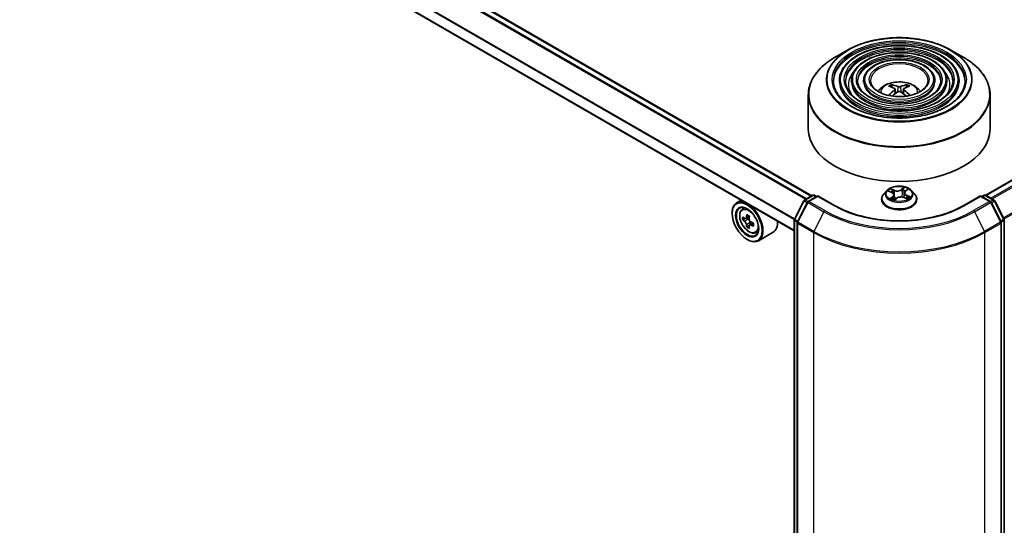
# Model space of a CAD drawing. Units: millimetres. Extents: x 36 to 9871, y 20 to 1706.
# Drawn here: x 348 to 406, y 394 to 424 of the extents above; entities that cross this region are included whole.
import ezdxf

# ---------------------------------------------------------------- set-up
doc = ezdxf.new("R2010")
doc.units = ezdxf.units.MM
doc.header["$LTSCALE"] = 2.5
doc.layers.add('Visible (ISO)', color=7, linetype='Continuous', lineweight=35)
doc.layers.add('Visible Narrow (ISO)', color=7, linetype='Continuous', lineweight=25)

msp = doc.modelspace()

# ---------------------------------------------------------------- linework, layer by layer
at = {"layer": 'Visible (ISO)'}
for p, q in [((394.2213, 413.3617), (298.3357, 468.7213)), ((404.4743, 413.3908), (500.4106, 468.7796)), ((393.1798, 411.2952), (297.3699, 466.6111)), ((396.3279, 421.9484), (395.5998, 421.5281)), ((402.4184, 421.9484), (403.1464, 421.5281)), ((395.8463, 420.149), (395.8463, 420.0615)), ((396.5607, 420.149), (396.5607, 420.0615)), ((397.275, 420.149), (397.275, 420.0615)), ((401.4713, 420.149), (401.4713, 420.0615)), ((402.1856, 420.149), (402.1856, 420.0615)), ((402.8999, 420.149), (402.8999, 420.0615)), ((398.9586, 419.75), (398.926, 419.8613)), ((399.1276, 419.6469), (399.1554, 419.3877)), ((399.6186, 419.6469), (399.5908, 419.3877)), ((399.8202, 419.8613), (399.7876, 419.75)), ((394.016, 419.3084), (394.016, 417.2913)), ((404.7303, 419.3084), (404.7303, 417.2913)), ((393.7842, 413.1093), (394.2688, 413.3891)), ((394.5749, 413.3617), (394.0012, 413.0305)), ((394.3759, 413.3891), (394.4991, 413.3179)), ((394.5749, 413.3254), (394.5749, 413.3617)), ((395.5629, 412.7913), (394.5749, 413.3617)), ((398.6407, 413.6635), (398.4635, 413.4659)), ((398.752, 413.6272), (398.9333, 413.5515)), ((399.0698, 413.4051), (399.1009, 413.115)), ((399.1017, 413.1133), (399.2263, 413.2127)), ((399.6765, 413.5338), (399.6474, 413.2633)), ((399.6612, 413.2583), (399.8477, 413.1859)), ((399.7339, 413.6328), (399.8515, 413.7338)), ((400.1055, 413.6635), (400.2827, 413.4659)), ((404.1713, 413.3617), (403.1834, 412.7913)), ((404.1713, 413.3617), (404.1713, 413.3254)), ((404.745, 413.0305), (404.1713, 413.3617)), ((404.2471, 413.3179), (404.3703, 413.3891)), ((404.4775, 413.3891), (404.9621, 413.1093)), ((390.0632, 413.0946), (389.7904, 412.9371)), ((390.1071, 412.558), (390.2262, 412.6627)), ((393.1915, 411.9839), (393.7423, 413.0651)), ((393.9593, 412.9863), (393.3683, 411.826)), ((398.3374, 413.1505), (398.3374, 413.1623)), ((400.4088, 413.1505), (400.4088, 413.1623)), ((405.378, 411.826), (404.7869, 412.9863)), ((405.004, 413.0651), (405.5548, 411.9839)), ((389.5241, 412.3194), (389.5241, 412.3486)), ((390.5398, 412.1486), (390.3264, 412.0253)), ((390.3662, 412.0484), (390.4743, 411.9859)), ((390.2961, 412.0179), (390.1466, 411.9317)), ((390.533, 411.608), (390.3833, 411.5216)), ((390.7678, 411.7534), (390.5544, 411.6302)), ((390.5942, 411.7782), (390.5942, 411.6532)), ((393.1798, 362.1974), (393.1798, 411.9353)), ((393.3566, 411.7774), (393.3566, 361.9761)), ((405.3897, 361.9761), (405.3897, 411.7774)), ((405.5664, 411.9353), (405.5664, 362.1974)), ((390.9062, 411.174), (391.0564, 411.2248)), ((391.9348, 411.2059), (391.0761, 410.7102)), ((390.408, 410.7885), (390.4333, 410.7739))]:
    msp.add_line(p, q, dxfattribs=at)
for centre, start, end in [((394.3224, 413.2963), 60, 120), ((404.4239, 413.2963), 60, 120), ((393.8377, 413.0165), 120, 153.004492), ((394.0548, 412.9377), 120, 153.004492), ((404.6914, 412.9377), 26.995508, 60), ((404.9085, 413.0165), 26.995508, 60), ((393.287, 411.9353), 153.004492, 180), ((393.4637, 411.7774), 153.004492, 180), ((405.2825, 411.7774), 0, 26.995508), ((405.4593, 411.9353), 0, 26.995508)]:
    msp.add_arc(centre, 0.1071, start, end, dxfattribs=at)
for centre, major_axis, ratio, start_param, end_param in [((399.4102, 417.7807), (1.219, -1.975), 0.4946241, 2.4477608, 2.6867451), ((399.4102, 417.7421), (-0.9074, -2.1361), 0.5952629, 3.9628231, 4.1960485), ((399.3397, 417.74), (-1.0919, 2.048), 0.654173, 5.6260122, 5.8649965), ((399.4066, 417.74), (-1.0919, -2.048), 0.654173, 3.5597815, 3.7987657), ((399.3361, 417.7807), (1.219, 1.975), 0.4946241, 0.4548476, 0.6938319), ((399.3361, 417.7421), (-0.9074, 2.1361), 0.5952629, 5.2287295, 5.4619549), ((399.3397, 417.7828), (1.3882, 1.8599), 0.5535342, 0.9593188, 1.1599446), ((399.4066, 417.7828), (1.3882, -1.8599), 0.5535342, 1.981648, 2.1822739), ((399.3731, 417.2913), (5.3571, 0), 0.5773503, 3.1415927, 6.2831853), ((390.4333, 411.8237), (0.6429, -1.1135), 0.5773503, 5.4977871, 10.2101761), ((390.4333, 411.8237), (0.4643, -0.8042), 0.5773503, 2.375245, 7.049533), ((391.9542, 413.0664), (-1.2798, -2.2156), 0.5772059, 5.454279, 5.5415452), ((392.2699, 412.9751), (-2.5949, 0.0006), 0.5774946, 0.6126238, 0.6769251), ((392.1909, 412.9296), (-1.2979, -2.247), 0.5772059, 5.3250127, 5.389314), ((392.2699, 413.2485), (-2.5587, 0.0006), 0.5774946, 0.7418901, 0.8291563), ((392.3488, 412.8384), (1.2979, 2.247), 0.5772059, 2.18342, 2.2477214), ((392.2698, 412.7929), (2.5949, -0.0006), 0.5774946, 3.7542164, 3.8185178), ((392.1909, 412.9296), (-1.2979, -2.247), 0.5772059, 5.6065102, 5.6708115), ((392.2698, 412.5196), (2.5587, -0.0006), 0.5774946, 3.8834828, 3.9707489), ((390.4743, 411.8474), (0.0848, -0.1469), 0.5773503, 1.7944263, 2.3559445), ((392.3488, 412.8384), (1.2979, 2.247), 0.5772059, 2.4649175, 2.5292189), ((390.4743, 411.8474), (0.0848, -0.1469), 0.5773503, 0.7851482, 1.3458951), ((392.2698, 412.7929), (2.5949, -0.0006), 0.5774946, 4.0357139, 4.1000153), ((392.2699, 412.9751), (-2.5949, 0.0006), 0.5774946, 0.8941213, 0.9584226), ((392.5855, 412.7017), (1.2798, 2.2156), 0.5772059, 2.3126864, 2.3999525), ((391.2919, 412.3194), (0.6429, -1.1135), 0.5773503, 0, 0.8481438)]:
    msp.add_ellipse(centre, major_axis=major_axis, ratio=ratio, start_param=start_param, end_param=end_param, dxfattribs=at)
for major_axis in [(-0.625, 1.0825), (0.4821, -0.8351)]:
    msp.add_ellipse((390.408, 411.8091), major_axis=major_axis, ratio=0.5773503, dxfattribs=at)
for points, knots in [([(396.3279, 421.9484), (396.6486, 422.1336), (397.0188, 422.2887), (397.8226, 422.5252), (398.2562, 422.6065), (399.1454, 422.6878), (399.6008, 422.6878), (400.49, 422.6065), (400.9236, 422.5252), (401.7274, 422.2887), (402.0976, 422.1336), (402.4184, 421.9484)], [4.712389, 4.712389, 4.712389, 4.712389, 5.0265482, 5.0265482, 5.3407075, 5.3407075, 5.6548668, 5.6548668, 5.969026, 5.969026, 6.2831853, 6.2831853, 6.2831853, 6.2831853]), ([(402.8999, 420.149), (402.8999, 420.3663), (402.8413, 420.5832), (402.6133, 420.9974), (402.4414, 421.1943), (401.9996, 421.5489), (401.7276, 421.7058), (401.1132, 421.9614), (400.7708, 422.0599), (400.0508, 422.189), (399.6735, 422.2196), (398.9216, 422.2102), (398.5471, 422.1702), (397.838, 422.0235), (397.5035, 421.9167), (396.9079, 421.6459), (396.6469, 421.4819), (396.2266, 421.1118), (396.0668, 420.9057), (395.8874, 420.5133), (395.8463, 420.3312), (395.8463, 420.149)], [5.4977871, 5.4977871, 5.4977871, 5.4977871, 5.8054558, 5.8054558, 6.1213564, 6.1213564, 6.4441537, 6.4441537, 6.7674857, 6.7674857, 7.0902388, 7.0902388, 7.4127709, 7.4127709, 7.7355895, 7.7355895, 8.0589823, 8.0589823, 8.3813684, 8.3813684, 8.6393798, 8.6393798, 8.6393798, 8.6393798]), ([(394.016, 419.3084), (394.016, 419.4746), (394.0387, 419.6409), (394.1285, 419.9684), (394.1957, 420.1297), (394.3721, 420.4431), (394.4813, 420.5953), (394.7386, 420.8869), (394.8868, 421.0264), (395.2181, 421.2897), (395.4013, 421.4135), (395.5998, 421.5281)], [3.92699082, 3.92699082, 3.92699082, 3.92699082, 4.08407045, 4.08407045, 4.24115008, 4.24115008, 4.39822972, 4.39822972, 4.55530935, 4.55530935, 4.71238898, 4.71238898, 4.71238898, 4.71238898]), ([(402.1856, 420.149), (402.1856, 420.3223), (402.1392, 420.4953), (401.959, 420.826), (401.8228, 420.9832), (401.4721, 421.2672), (401.2555, 421.3931), (400.766, 421.5982), (400.493, 421.6774), (399.919, 421.7813), (399.6182, 421.8061), (399.0186, 421.7992), (398.7199, 421.7676), (398.154, 421.651), (397.8869, 421.5659), (397.4108, 421.3497), (397.2019, 421.2186), (396.8653, 420.922), (396.7371, 420.7566), (396.5936, 420.4413), (396.5607, 420.2953), (396.5607, 420.149)], [5.4977871, 5.4977871, 5.4977871, 5.4977871, 5.8025149, 5.8025149, 6.1172055, 6.1172055, 6.4406446, 6.4406446, 6.7648378, 6.7648378, 7.0883069, 7.0883069, 7.4114937, 7.4114937, 7.7350376, 7.7350376, 8.0592977, 8.0592977, 8.3822512, 8.3822512, 8.6393798, 8.6393798, 8.6393798, 8.6393798]), ([(401.4713, 420.149), (401.4713, 420.2784), (401.4372, 420.4074), (401.3048, 420.6546), (401.2042, 420.7722), (400.9446, 420.9856), (400.7834, 421.0804), (400.4188, 421.2351), (400.2152, 421.2949), (399.7872, 421.3735), (399.5629, 421.3925), (399.1156, 421.3883), (398.8927, 421.3651), (398.4699, 421.2785), (398.2702, 421.2152), (397.9136, 421.0536), (397.7569, 420.9552), (397.504, 420.7322), (397.4074, 420.6074), (397.2997, 420.3694), (397.275, 420.2593), (397.275, 420.149)], [5.4977871, 5.4977871, 5.4977871, 5.4977871, 5.7977352, 5.7977352, 6.1102603, 6.1102603, 6.4347048, 6.4347048, 6.7603582, 6.7603582, 7.0850462, 7.0850462, 7.4093443, 7.4093443, 7.7341157, 7.7341157, 8.0598387, 8.0598387, 8.3837084, 8.3837084, 8.6393798, 8.6393798, 8.6393798, 8.6393798]), ([(403.1464, 421.5281), (403.3449, 421.4135), (403.5281, 421.2897), (403.8595, 421.0264), (404.0076, 420.8869), (404.265, 420.5953), (404.3742, 420.4431), (404.5506, 420.1297), (404.6177, 419.9684), (404.7076, 419.6409), (404.7303, 419.4746), (404.7303, 419.3084)], [0, 0, 0, 0, 0.15707963, 0.15707963, 0.31415927, 0.31415927, 0.4712389, 0.4712389, 0.62831853, 0.62831853, 0.78539816, 0.78539816, 0.78539816, 0.78539816]), ([(403.2571, 420.149), (403.2571, 419.9097), (403.1879, 419.6701), (402.9176, 419.2179), (402.7201, 419.0052), (402.2183, 418.6281), (401.9162, 418.463), (401.2357, 418.195), (400.8575, 418.0921), (400.0628, 417.9594), (399.6464, 417.9297), (398.818, 417.9469), (398.4062, 417.9938), (397.6298, 418.1594), (397.2653, 418.2779), (396.6209, 418.5734), (396.3411, 418.7502), (395.8931, 419.1428), (395.7252, 419.3584), (395.533, 419.7673), (395.4892, 419.9582), (395.4892, 420.149)], [0.7853982, 0.7853982, 0.7853982, 0.7853982, 1.1177301, 1.1177301, 1.4403751, 1.4403751, 1.7575376, 1.7575376, 2.074601, 2.074601, 2.392189, 2.392189, 2.7099502, 2.7099502, 3.0274398, 3.0274398, 3.3443907, 3.3443907, 3.66203, 3.66203, 3.9269908, 3.9269908, 3.9269908, 3.9269908]), ([(402.5428, 420.149), (402.5428, 419.9537), (402.4859, 419.758), (402.2634, 419.3893), (402.1015, 419.2162), (401.6909, 418.9097), (401.4441, 418.7757), (400.8885, 418.5581), (400.5797, 418.4746), (399.931, 418.3671), (399.591, 418.3432), (398.9149, 418.3578), (398.5789, 418.3964), (397.9457, 418.5318), (397.6486, 418.6286), (397.1238, 418.8695), (396.8961, 419.0135), (396.5317, 419.3326), (396.3955, 419.5076), (396.2391, 419.8393), (396.2035, 419.9942), (396.2035, 420.149)], [0.7853982, 0.7853982, 0.7853982, 0.7853982, 1.1206715, 1.1206715, 1.4437525, 1.4437525, 1.7602458, 1.7602458, 2.0766599, 2.0766599, 2.3937156, 2.3937156, 2.7109799, 2.7109799, 3.02791, 3.02791, 3.3441781, 3.3441781, 3.661262, 3.661262, 3.9269908, 3.9269908, 3.9269908, 3.9269908]), ([(401.8284, 420.149), (401.8284, 419.9977), (401.7838, 419.8459), (401.609, 419.5607), (401.4829, 419.4273), (401.1633, 419.1914), (400.972, 419.0884), (400.5412, 418.9212), (400.3019, 418.8571), (399.7991, 418.7748), (399.5357, 418.7567), (399.0119, 418.7688), (398.7517, 418.799), (398.2617, 418.9044), (398.0319, 418.9794), (397.6267, 419.1657), (397.4511, 419.2769), (397.1705, 419.5225), (397.0658, 419.6568), (396.9453, 419.9113), (396.9178, 420.0302), (396.9178, 420.149)], [0.7853982, 0.7853982, 0.7853982, 0.7853982, 1.1254545, 1.1254545, 1.4490967, 1.4490967, 1.7645135, 1.7645135, 2.07991, 2.07991, 2.3961318, 2.3961318, 2.7126157, 2.7126157, 3.0286653, 3.0286653, 3.3438565, 3.3438565, 3.6600456, 3.6600456, 3.9269908, 3.9269908, 3.9269908, 3.9269908]), ([(401.0696, 420.149), (401.0696, 420.0444), (401.0379, 419.9392), (400.9137, 419.7427), (400.8254, 419.6514), (400.6029, 419.4906), (400.4703, 419.4206), (400.1722, 419.307), (400.0067, 419.2635), (399.6589, 419.208), (399.4767, 419.1961), (399.1148, 419.2054), (398.9351, 419.2267), (398.5972, 419.3001), (398.4391, 419.3521), (398.1608, 419.4805), (398.0406, 419.5567), (397.849, 419.7242), (397.7778, 419.8154), (397.6954, 419.9878), (397.6767, 420.0685), (397.6767, 420.149)], [0.7853982, 0.7853982, 0.7853982, 0.7853982, 1.1354424, 1.1354424, 1.4597149, 1.4597149, 1.7729422, 1.7729422, 2.0863545, 2.0863545, 2.4009505, 2.4009505, 2.7159054, 2.7159054, 3.0302234, 3.0302234, 3.3432891, 3.3432891, 3.6576467, 3.6576467, 3.9269908, 3.9269908, 3.9269908, 3.9269908]), ([(398.1278, 419.5075), (398.1597, 419.5552), (398.195, 419.5987), (398.3179, 419.7288), (398.414, 419.7993), (398.642, 419.928), (398.7775, 419.9783), (399.0643, 420.048), (399.2161, 420.0655), (399.5184, 420.0663), (399.6686, 420.0499), (399.9614, 419.9813), (400.104, 419.929), (400.364, 419.7806), (400.4838, 419.6864), (400.5947, 419.5418), (400.6068, 419.525), (400.6185, 419.5075)], [1.1544318, 1.1544318, 1.1544318, 1.1544318, 1.2848512, 1.2848512, 1.5822086, 1.5822086, 1.9574686, 1.9574686, 2.3518935, 2.3518935, 2.7417298, 2.7417298, 3.1359976, 3.1359976, 3.5103035, 3.5103035, 3.5579572, 3.5579572, 3.5579572, 3.5579572]), ([(398.886, 419.9016), (398.8897, 419.9012), (398.894, 419.8998), (398.9018, 419.8957), (398.9066, 419.8921), (398.914, 419.8845), (398.9179, 419.8792), (398.9227, 419.8705), (398.9247, 419.8657), (398.926, 419.8613)], [0.014560073, 0.014560073, 0.014560073, 0.014560073, 0.018722682, 0.018722682, 0.023429831, 0.023429831, 0.028069056, 0.028069056, 0.031810233, 0.031810233, 0.031810233, 0.031810233]), ([(399.0977, 419.6847), (399.1075, 419.6795), (399.1158, 419.6727), (399.1263, 419.6568), (399.1284, 419.6478), (399.1269, 419.6305), (399.1232, 419.6209), (399.1116, 419.6051), (399.1051, 419.5987), (399.0977, 419.5929)], [0, 0, 0, 0, 0.012499779, 0.012499779, 0.024999557, 0.024999557, 0.037523671, 0.037523671, 0.046676606, 0.046676606, 0.046676606, 0.046676606]), ([(399.4526, 419.7978), (399.4415, 419.7934), (399.4277, 419.7897), (399.398, 419.785), (399.382, 419.784), (399.3522, 419.7847), (399.3365, 419.7864), (399.3117, 419.7916), (399.302, 419.7945), (399.2936, 419.7978)], [0, 0, 0, 0, 0.012499779, 0.012499779, 0.024999557, 0.024999557, 0.037523671, 0.037523671, 0.046676606, 0.046676606, 0.046676606, 0.046676606]), ([(399.6486, 419.5929), (399.6387, 419.6005), (399.6304, 419.6096), (399.62, 419.6281), (399.6178, 419.6376), (399.6193, 419.6546), (399.6231, 419.6632), (399.6347, 419.676), (399.6412, 419.6808), (399.6486, 419.6847)], [0, 0, 0, 0, 0.012499779, 0.012499779, 0.024999557, 0.024999557, 0.037523671, 0.037523671, 0.046676606, 0.046676606, 0.046676606, 0.046676606]), ([(399.8202, 419.8613), (399.8216, 419.8657), (399.8235, 419.8705), (399.8283, 419.8792), (399.8322, 419.8845), (399.8396, 419.8921), (399.8444, 419.8957), (399.8523, 419.8998), (399.8566, 419.9012), (399.8603, 419.9016)], [0.0427285, 0.0427285, 0.0427285, 0.0427285, 0.046469677, 0.046469677, 0.051108902, 0.051108902, 0.055816051, 0.055816051, 0.05997866, 0.05997866, 0.05997866, 0.05997866]), ([(398.7542, 419.266), (398.7543, 419.2661), (398.7544, 419.2662), (398.7582, 419.2686), (398.7628, 419.2703), (398.7699, 419.2711), (398.7738, 419.2704), (398.7773, 419.2684), (398.7778, 419.268), (398.7784, 419.2676)], [0.018612964, 0.018612964, 0.018612964, 0.018612964, 0.018722682, 0.018722682, 0.023429831, 0.023429831, 0.028069056, 0.028069056, 0.028985175, 0.028985175, 0.028985175, 0.028985175]), ([(399.2936, 419.4797), (399.3047, 419.4867), (399.3185, 419.4926), (399.3483, 419.5), (399.3643, 419.5015), (399.394, 419.5004), (399.4098, 419.4978), (399.4345, 419.4896), (399.4442, 419.485), (399.4526, 419.4797)], [0, 0, 0, 0, 0.012499779, 0.012499779, 0.024999557, 0.024999557, 0.037523671, 0.037523671, 0.046676606, 0.046676606, 0.046676606, 0.046676606]), ([(399.9679, 419.2676), (399.9684, 419.268), (399.969, 419.2684), (399.9724, 419.2704), (399.9763, 419.2711), (399.9835, 419.2703), (399.988, 419.2686), (399.9918, 419.2662), (399.9919, 419.2661), (399.992, 419.266)], [0.045553558, 0.045553558, 0.045553558, 0.045553558, 0.046469677, 0.046469677, 0.051108902, 0.051108902, 0.055816051, 0.055816051, 0.055925769, 0.055925769, 0.055925769, 0.055925769]), ([(400.1055, 413.6635), (400.0617, 413.7124), (400.0061, 413.7553), (399.8748, 413.8292), (399.7982, 413.8596), (399.6341, 413.9039), (399.5464, 413.918), (399.3688, 413.9287), (399.2788, 413.9256), (399.1048, 413.9024), (399.0207, 413.8824), (398.8662, 413.8267), (398.7958, 413.7909), (398.7002, 413.7224), (398.6681, 413.6941), (398.6407, 413.6635)], [5.7990566, 5.7990566, 5.7990566, 5.7990566, 6.1200696, 6.1200696, 6.4544982, 6.4544982, 6.7875756, 6.7875756, 7.118889, 7.118889, 7.450625, 7.450625, 7.7846029, 7.7846029, 7.9855161, 7.9855161, 7.9855161, 7.9855161]), ([(398.4635, 413.4659), (398.4476, 413.4481), (398.4329, 413.4297), (398.4065, 413.3917), (398.3948, 413.3722), (398.3743, 413.3321), (398.3656, 413.3116), (398.3517, 413.2698), (398.3463, 413.2486), (398.3392, 413.2057), (398.3374, 413.184), (398.3374, 413.1623)], [1.70233075, 1.70233075, 1.70233075, 1.70233075, 1.79784407, 1.79784407, 1.8933574, 1.8933574, 1.98887072, 1.98887072, 2.08438404, 2.08438404, 2.17989736, 2.17989736, 2.17989736, 2.17989736]), ([(399.0698, 413.4051), (399.0685, 413.4172), (399.0653, 413.4293), (399.0556, 413.4524), (399.049, 413.4636), (399.0329, 413.4847), (399.0233, 413.4947), (399.0016, 413.5134), (398.9894, 413.522), (398.9629, 413.5379), (398.9486, 413.5451), (398.9333, 413.5515)], [5.38339337, 5.38339337, 5.38339337, 5.38339337, 5.5598611, 5.5598611, 5.73632883, 5.73632883, 5.91279656, 5.91279656, 6.08926429, 6.08926429, 6.26573201, 6.26573201, 6.26573201, 6.26573201]), ([(399.6612, 413.2583), (399.634, 413.2689), (399.6042, 413.2769), (399.5421, 413.2874), (399.5097, 413.2898), (399.4451, 413.289), (399.413, 413.2857), (399.3516, 413.2736), (399.3225, 413.2647), (399.2697, 413.2422), (399.2461, 413.2285), (399.2263, 413.2127)], [0.0174533, 0.0174533, 0.0174533, 0.0174533, 0.3246312, 0.3246312, 0.6318092, 0.6318092, 0.9389871, 0.9389871, 1.2461651, 1.2461651, 1.553343, 1.553343, 1.553343, 1.553343]), ([(399.7339, 413.6328), (399.7273, 413.6272), (399.7213, 413.6213), (399.7102, 413.6092), (399.7052, 413.6029), (399.6962, 413.59), (399.6923, 413.5833), (399.6856, 413.5696), (399.6829, 413.5626), (399.6787, 413.5483), (399.6773, 413.5411), (399.6765, 413.5338)], [1.58824962, 1.58824962, 1.58824962, 1.58824962, 1.6941985, 1.6941985, 1.80014737, 1.80014737, 1.90609625, 1.90609625, 2.01204513, 2.01204513, 2.11799401, 2.11799401, 2.11799401, 2.11799401]), ([(399.8272, 413.1939), (399.8282, 413.1946), (399.8293, 413.1953), (399.8385, 413.2014), (399.8461, 413.2069), (399.8602, 413.2178), (399.8667, 413.2232), (399.8786, 413.2339), (399.8841, 413.2392), (399.8939, 413.2496), (399.8982, 413.2546), (399.9021, 413.2595)], [4.59892171, 4.59892171, 4.59892171, 4.59892171, 4.60811695, 4.60811695, 4.67905561, 4.67905561, 4.74999428, 4.74999428, 4.82093294, 4.82093294, 4.89187161, 4.89187161, 4.89187161, 4.89187161]), ([(400.4088, 413.1623), (400.4088, 413.184), (400.407, 413.2057), (400.3999, 413.2486), (400.3946, 413.2698), (400.3806, 413.3116), (400.3719, 413.3321), (400.3515, 413.3722), (400.3397, 413.3917), (400.3133, 413.4297), (400.2987, 413.4481), (400.2827, 413.4659)], [5.32149002, 5.32149002, 5.32149002, 5.32149002, 5.41700334, 5.41700334, 5.51251666, 5.51251666, 5.60802998, 5.60802998, 5.70354331, 5.70354331, 5.79905663, 5.79905663, 5.79905663, 5.79905663]), ([(403.1834, 412.7913), (402.7872, 412.5625), (402.3263, 412.369), (401.321, 412.0732), (400.7768, 411.9711), (399.6596, 411.8689), (399.0867, 411.8689), (397.9695, 411.9711), (397.4253, 412.0732), (396.42, 412.369), (395.9591, 412.5625), (395.5629, 412.7913)], [1.5707963, 1.5707963, 1.5707963, 1.5707963, 1.8849556, 1.8849556, 2.1991149, 2.1991149, 2.5132741, 2.5132741, 2.8274334, 2.8274334, 3.1415927, 3.1415927, 3.1415927, 3.1415927]), ([(398.3374, 413.1505), (398.3374, 413.0866), (398.3542, 413.0229), (398.4195, 412.9009), (398.4692, 412.8428), (398.5973, 412.7375), (398.6768, 412.6906), (398.8568, 412.6142), (398.9573, 412.5847), (399.1686, 412.5458), (399.2793, 412.5364), (399.5001, 412.5385), (399.6101, 412.55), (399.8188, 412.5927), (399.9174, 412.624), (400.0935, 412.7037), (400.1709, 412.7523), (400.2957, 412.8624), (400.3434, 412.9241), (400.3966, 413.0416), (400.4088, 413.096), (400.4088, 413.1505)], [2.1798974, 2.1798974, 2.1798974, 2.1798974, 2.4796079, 2.4796079, 2.7920189, 2.7920189, 3.116512, 3.116512, 3.4422399, 3.4422399, 3.7669904, 3.7669904, 4.0913452, 4.0913452, 4.4161793, 4.4161793, 4.7419767, 4.7419767, 5.0658918, 5.0658918, 5.32149, 5.32149, 5.32149, 5.32149]), ([(398.9426, 413.1795), (398.9515, 413.1743), (398.961, 413.1692), (398.9807, 413.1594), (398.991, 413.1545), (399.0124, 413.1452), (399.0235, 413.1407), (399.0465, 413.1321), (399.0584, 413.128), (399.0812, 413.1207), (399.092, 413.1175), (399.1031, 413.1144)], [2.96640907, 2.96640907, 2.96640907, 2.96640907, 3.03580368, 3.03580368, 3.10519828, 3.10519828, 3.17459288, 3.17459288, 3.24398749, 3.24398749, 3.30431183, 3.30431183, 3.30431183, 3.30431183]), ([(390.1071, 412.558), (390.0687, 412.5244), (390.0382, 412.4814), (389.9914, 412.3778), (389.9771, 412.3157), (389.9672, 412.1779), (389.9729, 412.1014), (390.004, 411.9447), (390.0295, 411.8644), (390.0972, 411.7081), (390.1392, 411.6321), (390.2358, 411.4914), (390.2903, 411.4266), (390.4073, 411.3145), (390.4698, 411.2672), (390.5976, 411.1955), (390.6631, 411.1712), (390.7885, 411.1516), (390.8488, 411.155), (390.9047, 411.1735), (390.9054, 411.1737), (390.9062, 411.174)], [0.9005914, 0.9005914, 0.9005914, 0.9005914, 1.1790876, 1.1790876, 1.4909065, 1.4909065, 1.8245414, 1.8245414, 2.158883, 2.158883, 2.4909654, 2.4909654, 2.82282, 2.82282, 3.1566508, 3.1566508, 3.4913749, 3.4913749, 3.8080718, 3.8080718, 3.8122975, 3.8122975, 3.8122975, 3.8122975]), ([(390.2469, 412.0369), (390.2603, 412.0273), (390.2749, 412.0206), (390.3026, 412.0166), (390.3157, 412.0192), (390.337, 412.0315), (390.3467, 412.042), (390.3609, 412.0702), (390.3653, 412.0878), (390.3669, 412.1061)], [0, 0, 0, 0, 0.017936943, 0.017936943, 0.035873886, 0.035873886, 0.053810829, 0.053810829, 0.071747772, 0.071747772, 0.071747772, 0.071747772]), ([(390.3668, 411.6469), (390.3652, 411.6632), (390.3608, 411.6827), (390.3467, 411.7228), (390.337, 411.7435), (390.3156, 411.7805), (390.3026, 411.7992), (390.2749, 411.8315), (390.2603, 411.845), (390.2469, 411.8546)], [0, 0, 0, 0, 0.017936943, 0.017936943, 0.035873886, 0.035873886, 0.053810829, 0.053810829, 0.071747772, 0.071747772, 0.071747772, 0.071747772]), ([(390.6446, 411.6249), (390.628, 411.6326), (390.6105, 411.6376), (390.5791, 411.6395), (390.5651, 411.6364), (390.5437, 411.624), (390.5349, 411.614), (390.5246, 411.5881), (390.523, 411.5721), (390.5246, 411.5557)], [0, 0, 0, 0, 0.017936943, 0.017936943, 0.035873886, 0.035873886, 0.053810829, 0.053810829, 0.071747772, 0.071747772, 0.071747772, 0.071747772]), ([(390.5247, 412.0149), (390.5231, 411.9966), (390.5247, 411.9756), (390.535, 411.9333), (390.5438, 411.9121), (390.5651, 411.8751), (390.5791, 411.8569), (390.6106, 411.8268), (390.628, 411.8148), (390.6447, 411.8071)], [0, 0, 0, 0, 0.017936943, 0.017936943, 0.035873886, 0.035873886, 0.053810829, 0.053810829, 0.071747772, 0.071747772, 0.071747772, 0.071747772])]:
    msp.add_open_spline(points, degree=3, knots=knots, dxfattribs=at)
for points in [[(398.7912, 419.2581), (398.7869, 419.2612), (398.7826, 419.2644), (398.7784, 419.2676)], [(399.9679, 419.2676), (399.9637, 419.2644), (399.9594, 419.2612), (399.955, 419.2581)]]:
    msp.add_open_spline(points, degree=3, dxfattribs=at)
at = {"layer": 'Visible Narrow (ISO)'}
for p, q in [((297.9639, 468.5113), (393.8536, 413.1494)), ((393.9106, 413.1822), (298.0027, 468.5547)), ((298.2821, 468.716), (394.19, 413.3436)), ((404.5058, 413.3727), (500.4641, 468.7743)), ((500.7317, 468.6198), (404.7733, 413.2182)), ((404.8588, 413.1689), (500.7899, 468.5547)), ((297.3477, 467.2806), (393.181, 411.9512)), ((393.1962, 411.9933), (297.3594, 467.3247)), ((501.381, 467.3945), (405.5212, 412.0498)), ((405.5512, 411.9909), (501.3985, 467.3283)), ((393.1798, 411.3315), (297.3477, 466.6602)), ((399.0977, 419.5929), (399.1155, 419.359)), ((399.2936, 419.7978), (399.2708, 419.4653)), ((399.4526, 419.7978), (399.4754, 419.4653)), ((399.6486, 419.5929), (399.6307, 419.359)), ((399.0915, 413.6862), (398.8604, 413.7759)), ((399.6721, 413.8594), (399.5088, 413.7291)), ((399.5232, 413.7098), (399.6258, 413.7917)), ((399.7455, 413.6338), (399.9008, 413.7672)), ((393.8377, 413.104), (394.3224, 413.3838)), ((394.0548, 413.0252), (394.5749, 413.3254)), ((394.3224, 413.3838), (394.4678, 413.2998)), ((394.5749, 413.3254), (395.5093, 412.786)), ((398.7009, 413.6438), (398.9264, 413.5496)), ((399.0007, 413.3087), (398.8454, 413.1752)), ((398.9179, 413.2057), (399.0155, 413.2896)), ((398.9363, 413.7208), (399.0816, 413.6644)), ((399.0155, 413.2896), (399.0285, 413.1389)), ((399.0816, 413.6644), (399.0676, 413.4183)), ((399.0742, 413.0831), (399.2375, 413.2133)), ((399.5232, 413.7098), (399.5442, 413.4589)), ((399.6547, 413.2562), (399.8858, 413.1666)), ((399.8094, 413.3713), (399.7994, 413.2047)), ((399.8094, 413.3713), (399.9512, 413.312)), ((400.0454, 413.2986), (399.8198, 413.3929)), ((403.237, 412.786), (404.1713, 413.3254)), ((404.1713, 413.3254), (404.6914, 413.0252)), ((404.2785, 413.2998), (404.4239, 413.3838)), ((404.4239, 413.3838), (404.9085, 413.104)), ((393.2288, 411.9577), (393.7795, 413.0389)), ((393.4055, 411.7998), (393.9966, 412.9601)), ((393.7795, 413.0389), (393.9392, 412.9467)), ((393.985, 413.019), (393.8377, 413.104)), ((393.9966, 412.9601), (394.931, 412.4206)), ((394.9892, 412.4857), (394.0548, 413.0252)), ((398.9645, 413.1675), (398.9611, 413.1735)), ((404.6914, 413.0252), (403.7571, 412.4857)), ((403.8153, 412.4206), (404.7496, 412.9601)), ((404.7496, 412.9601), (405.3407, 411.7998)), ((404.9085, 413.104), (404.7613, 413.019)), ((404.8071, 412.9467), (404.9667, 413.0389)), ((404.9667, 413.0389), (405.5175, 411.9577)), ((390.3669, 412.1061), (390.4989, 412.1823)), ((394.931, 412.4206), (394.3399, 411.2603)), ((403.8153, 412.4206), (404.4063, 411.2603)), ((390.2469, 411.8546), (390.4743, 411.9859)), ((390.5942, 411.7782), (390.3668, 411.6469)), ((390.7767, 411.7011), (390.6446, 411.6249)), ((393.2112, 362.1536), (393.2112, 411.8915)), ((393.2112, 411.8915), (393.3603, 411.8054)), ((393.3884, 411.8655), (393.2288, 411.9577)), ((393.388, 411.7337), (394.3224, 411.1942)), ((393.388, 361.9324), (393.388, 411.7337)), ((394.3399, 411.2603), (393.4055, 411.7998)), ((405.3407, 411.7998), (404.4063, 411.2603)), ((404.4239, 411.1942), (405.3583, 411.7337)), ((405.5175, 411.9577), (405.3579, 411.8655)), ((405.3583, 411.7337), (405.3583, 361.9324)), ((405.3859, 411.8054), (405.5351, 411.8915)), ((405.5351, 411.8915), (405.5351, 362.1536)), ((394.3224, 411.1942), (394.3224, 361.3929)), ((404.4239, 361.3929), (404.4239, 411.1942))]:
    msp.add_line(p, q, dxfattribs=at)
for centre, major_axis in [((399.3731, 420.2073), (4.2561, 0)), ((399.3731, 420.2073), (3.9554, 0)), ((399.3731, 420.2073), (-3.4554, 0)), ((399.3731, 420.2073), (3.2411, 0)), ((399.3731, 420.2073), (-2.741, 0)), ((399.3731, 420.2073), (2.5267, 0)), ((399.3731, 420.2073), (-2.0267, 0)), ((399.3731, 420.2073), (1.7679, 0)), ((399.3731, 413.4712), (-0.7648, 0)), ((390.5125, 411.8694), (-0.3773, 0.6535))]:
    msp.add_ellipse(centre, major_axis=major_axis, ratio=0.5773503, dxfattribs=at)
for centre, major_axis, ratio, start_param, end_param in [((399.3731, 420.149), (-3.8839, 0), 0.5773503, 3.1415927, 6.2831853), ((399.3731, 420.1903), (-4.3066, 0), 0.5773503, 5.4977871, 10.2101761), ((399.3731, 420.0615), (3.8839, 0), 0.5773503, 0.0196904, 3.1219023), ((399.3731, 420.149), (-3.1696, 0), 0.5773503, 3.1415927, 6.2831853), ((399.3731, 420.0615), (3.1696, 0), 0.5773503, 0.02418, 3.1174126), ((399.3731, 419.3496), (5.3362, 0), 0.5773503, 2.3561945, 7.0685835), ((399.3731, 420.149), (-2.4553, 0), 0.5773503, 3.1415927, 6.2831853), ((399.3731, 420.0615), (2.4553, 0), 0.5773503, 0.0313236, 3.1102691), ((399.3731, 419.9157), (-2.9911, 0), 0.5773503, 5.7863802, 6.6412643), ((399.3731, 419.9157), (-2.991, 0), 0.5773503, 5.7865259, 6.6414156), ((399.3731, 420.149), (-1.6964, 0), 0.5773503, 3.1415927, 6.2831853), ((399.3731, 419.9157), (2.9911, 0), 0.5773503, 5.9251063, 6.7799904), ((399.3731, 419.9157), (2.991, 0), 0.5773503, 5.924955, 6.7798447), ((399.3731, 420.149), (-3.5268, 0), 0.5773503, 0, 3.1415927), ((399.3731, 420.149), (-2.8124, 0), 0.5773503, 0, 3.1415927), ((399.3731, 420.149), (-2.0982, 0), 0.5773503, 0, 3.1415927), ((399.3731, 420.0615), (3.5268, 0), 0.5773503, 3.1415927, 6.2831853), ((399.3731, 420.0615), (2.8124, 0), 0.5773503, 3.1415927, 6.2831853), ((399.3731, 420.0615), (2.0982, 0), 0.5773503, 3.1415927, 6.2831853), ((399.3731, 419.4287), (-1.096, 0), 0.5773503, 3.138847, 6.285931), ((399.3731, 419.5385), (-0.7955, 0), 0.5773503, 5.3714845, 5.6240898), ((399.3731, 419.5206), (0.7404, 0), 0.5773503, 2.2191701, 2.4253628), ((399.3731, 419.5206), (0.7404, 0), 0.5773503, 0.7162298, 0.9224226), ((399.3731, 419.5385), (-0.7955, 0), 0.5773503, 3.8006881, 4.0532935), ((399.3731, 419.3084), (-5.3571, 0), 0.5773503, 0, 3.1415927), ((399.3731, 413.4712), (-0.7357, 0), 0.5773503, 5.4833997, 5.8647688), ((399.6403, 413.7869), (-0.0158, 0.0083), 0.2584142, 0.5773369, 1.9725191), ((399.3731, 413.4712), (-0.7357, 0), 0.5773503, 3.9126034, 4.2939725), ((394.3224, 413.2963), (-0.0536, 0.0928), 0.5773503, 5.4977871, 6.2831853), ((394.3224, 413.2963), (0.0536, 0.0928), 0.5773503, 0, 0.7853982), ((399.3731, 413.1941), (-1.0242, 0), 0.5773503, 5.8056187, 9.9023446), ((399.3731, 413.4447), (-0.8247, 0), 0.5773503, 5.8056187, 9.9023446), ((399.3731, 413.3902), (0.5758, 0), 0.5773503, 2.3525914, 2.5701167), ((398.9326, 413.2013), (-0.0022, -0.0177), 0.8605587, 4.566909, 5.9620911), ((398.9264, 413.7135), (-0.0133, -0.012), 0.0959817, 0.9298191, 2.3250013), ((398.9264, 413.535), (0.0069, 0.0165), 0.4787585, 0, 0.7176476), ((398.7475, 413.4069), (0.3051, 0), 0.5773503, 5.6915376, 7.2274273), ((398.9787, 413.6261), (-0.0168, -0.0059), 0.264762, 3.9931358, 5.3485589), ((399.0007, 413.2941), (0.0116, -0.0135), 0.6777108, 0.755109, 2.2386389), ((398.7475, 413.3936), (0.3229, 0), 0.5773503, 5.6915376, 6.3450887), ((399.2617, 413.8191), (0.3229, 0), 0.5773503, 4.1207412, 5.656631), ((399.0915, 413.6716), (-0.0065, -0.0166), 0.4553842, 3.847196, 5.3307258), ((399.2617, 413.8324), (-0.3051, 0), 0.5773503, 0.9791486, 2.5150383), ((399.2375, 413.1987), (-0.0111, 0.014), 0.6614053, 5.4047032, 6.2831853), ((399.4846, 413.1101), (0.3051, 0), 0.5773503, 0.9791486, 2.5150383), ((399.5088, 413.7146), (0.0111, -0.014), 0.6614053, 0.7795806, 2.2631105), ((399.5586, 413.4542), (-0.0175, 0.0035), 0.1901578, 4.3651968, 5.7162427), ((399.6061, 413.6906), (-0.0175, 0.0035), 0.1901951, 4.3608149, 5.7162381), ((399.3731, 413.3902), (0.5758, 0), 0.5773503, 0.8657847, 1.1415955), ((399.9987, 413.5356), (-0.3051, 0), 0.5773503, 5.6915376, 7.2274273), ((399.6547, 413.2417), (0.0065, 0.0166), 0.4553842, 0, 0.7056033), ((399.9987, 413.5223), (-0.3229, 0), 0.5773503, 6.221282, 7.2274273), ((399.7455, 413.6192), (-0.0116, 0.0135), 0.6777108, 5.3802315, 6.2831853), ((399.8198, 413.3783), (-0.0069, -0.0165), 0.4787585, 3.8592403, 5.3427701), ((399.8136, 413.7171), (-0.0153, 0.0093), 0.2271978, 2.1734333, 2.2795583), ((399.3731, 413.4712), (0.7357, 0), 0.5773503, 5.4833997, 5.8647688), ((399.8821, 413.2622), (0.015, -0.0097), 0.674836, 0.1847735, 1.2906979), ((399.9408, 413.305), (-0.0046, 0.0173), 0.6845932, 3.5503291, 4.9455113), ((404.4239, 413.2963), (-0.0536, 0.0928), 0.5773503, 5.4977871, 6.2831853), ((404.4239, 413.2963), (0.0536, 0.0928), 0.5773503, 0, 0.7853982), ((390.5527, 411.8926), (-0.4022, 0.6966), 0.5773503, 5.8594015, 6.3981286), ((393.8377, 413.0165), (-0.0955, 0.0486), 0.0739221, 0, 0.9533753), ((393.8377, 413.0165), (0.0536, 0.0928), 0.5773503, 0.7853982, 1.6614562), ((393.8377, 413.0165), (-0.0536, 0.0928), 0.5773503, 5.4977871, 6.2831853), ((394.0548, 412.9377), (-0.0955, 0.0486), 0.0739221, 0, 0.9533753), ((394.0548, 412.9377), (0.0536, 0.0928), 0.5773503, 0.7853982, 1.6614562), ((394.0548, 412.9377), (-0.0536, 0.0928), 0.5773503, 5.4977871, 6.2831853), ((395.5093, 412.6985), (0.0536, 0.0928), 0.5773503, 0, 0.7853982), ((399.3731, 415.0167), (5.4643, 0), 0.5773503, 3.9269908, 5.4977871), ((399.3731, 413.1623), (-1.0357, 0), 0.5773503, 0, 3.1415927), ((399.3731, 413.1505), (1.0357, 0), 0.5773503, 3.1415927, 6.2831853), ((399.3731, 413.4712), (0.7357, 0), 0.5773503, 3.9126034, 4.2939725), ((398.9759, 413.169), (-0.0155, -0.0088), 0.7780461, 5.3521535, 5.5830704), ((399.3731, 413.0122), (-0.346, 0), 0.5773503, 5.4167886, 5.6274722), ((399.3731, 413.0058), (0.3384, 0), 0.5773503, 2.2800318, 2.5088799), ((399.106, 413.1315), (-0.0016, -0.0178), 0.8917751, 6.1190697, 6.1664476), ((399.1594, 413.1638), (-0.0158, -0.0083), 0.3436585, 4.2369243, 5.2345351), ((399.1594, 413.1638), (0.0079, -0.016), 0.528744, 4.4249609, 5.0291908), ((399.1594, 413.1638), (0.0088, 0.0155), 0.0126962, 0.9881286, 2.157662), ((403.237, 412.6985), (-0.0536, 0.0928), 0.5773503, 5.4977871, 6.2831853), ((404.6914, 412.9377), (0.0536, 0.0928), 0.5773503, 0, 0.7853982), ((404.6914, 412.9377), (0.0536, -0.0928), 0.5773503, 1.4801364, 2.3561945), ((404.6914, 412.9377), (0.0955, 0.0486), 0.0739221, 5.32981, 6.2831853), ((404.9085, 413.0165), (0.0536, 0.0928), 0.5773503, 0, 0.7853982), ((404.9085, 413.0165), (0.0536, -0.0928), 0.5773503, 1.4801364, 2.3561945), ((404.9085, 413.0165), (0.0955, 0.0486), 0.0739221, 5.32981, 6.2831853), ((394.9892, 412.3982), (-0.0536, -0.0928), 0.5773503, 3.9269908, 4.8030489), ((399.3731, 414.9853), (6.2821, 0), 0.5773503, 3.9269908, 5.4977871), ((399.3731, 415.0167), (-6.1998, 0), 0.5773503, 0.7853982, 2.3561945), ((403.7571, 412.3982), (0.0536, -0.0928), 0.5773503, 1.4801364, 2.3561945), ((393.287, 411.9353), (-0.1071, 0), 0.5773503, 0, 0.7853982), ((393.287, 411.9353), (-0.0955, 0.0486), 0.0739221, 0, 0.9533753), ((393.287, 411.9353), (0.0536, 0.0928), 0.5773503, 1.6614562, 2.3561945), ((393.4637, 411.7774), (-0.1071, 0), 0.5773503, 0, 0.7853982), ((393.4637, 411.7774), (-0.0955, 0.0486), 0.0739221, 0, 0.9533753), ((393.4637, 411.7774), (0.0536, 0.0928), 0.5773503, 1.6614562, 2.3561945), ((405.2825, 411.7774), (0.0955, 0.0486), 0.0739221, 5.32981, 6.2831853), ((405.2825, 411.7774), (0.0536, -0.0928), 0.5773503, 0.7853982, 1.4801364), ((405.2825, 411.7774), (0.1071, 0), 0.5773503, 5.4977871, 6.2831853), ((405.4593, 411.9353), (0.0955, 0.0486), 0.0739221, 5.32981, 6.2831853), ((405.4593, 411.9353), (0.0536, -0.0928), 0.5773503, 0.7853982, 1.4801364), ((405.4593, 411.9353), (0.1071, 0), 0.5773503, 5.4977871, 6.2831853), ((390.5527, 411.8926), (0.4022, -0.6966), 0.5773503, 6.168242, 6.7069691), ((394.3981, 411.2379), (0.0536, 0.0928), 0.5773503, 1.6614562, 2.3561945), ((399.3731, 414.1103), (7.1429, 0), 0.5773503, 3.9269908, 5.4977871), ((399.3731, 414.1663), (-7.118, 0), 0.5773503, 0.7853982, 2.3561945), ((404.3481, 411.2379), (-0.0536, 0.0928), 0.5773503, 3.9269908, 4.6217291)]:
    msp.add_ellipse(centre, major_axis=major_axis, ratio=ratio, start_param=start_param, end_param=end_param, dxfattribs=at)
for points, knots in [([(398.9363, 413.7208), (398.9295, 413.7258), (398.9228, 413.731), (398.9055, 413.7444), (398.8951, 413.7523), (398.8765, 413.7655), (398.8684, 413.771), (398.8604, 413.7759)], [-0.032055974, -0.032055974, -0.032055974, -0.032055974, -0.02365019, -0.02365019, -0.010200936, -0.010200936, 0.000338329, 0.000338329, 0.000338329, 0.000338329]), ([(398.8604, 413.7759), (398.8662, 413.7702), (398.872, 413.7635), (398.8857, 413.7469), (398.8935, 413.7366), (398.9075, 413.719), (398.9132, 413.712), (398.9194, 413.7053)], [-0.000338329, -0.000338329, -0.000338329, -0.000338329, 0.010200936, 0.010200936, 0.02365019, 0.02365019, 0.032055974, 0.032055974, 0.032055974, 0.032055974]), ([(399.6258, 413.7917), (399.6181, 413.7769), (399.6112, 413.7612), (399.5996, 413.7287), (399.595, 413.712), (399.5917, 413.6954)], [0, 0, 0, 0, 0.014491423, 0.014491423, 0.028982846, 0.028982846, 0.028982846, 0.028982846]), ([(399.6127, 413.6925), (399.6158, 413.7076), (399.6201, 413.7228), (399.6308, 413.7523), (399.6372, 413.7666), (399.6445, 413.7799)], [-0.028982846, -0.028982846, -0.028982846, -0.028982846, -0.014491423, -0.014491423, 0, 0, 0, 0]), ([(399.6721, 413.8594), (399.6683, 413.8543), (399.6645, 413.8488), (399.657, 413.8376), (399.6532, 413.8318), (399.6449, 413.8191), (399.6403, 413.8121), (399.6323, 413.8005), (399.6292, 413.7961), (399.6258, 413.7917)], [-0.032394303, -0.032394303, -0.032394303, -0.032394303, -0.023744988, -0.023744988, -0.0154285, -0.0154285, -0.005934038, -0.005934038, 0, 0, 0, 0]), ([(399.6445, 413.7799), (399.6474, 413.7854), (399.65, 413.7909), (399.6558, 413.8051), (399.6587, 413.8136), (399.6633, 413.8287), (399.6652, 413.8354), (399.6688, 413.8481), (399.6704, 413.854), (399.6721, 413.8594)], [0, 0, 0, 0, 0.005934038, 0.005934038, 0.0154285, 0.0154285, 0.023744988, 0.023744988, 0.032394303, 0.032394303, 0.032394303, 0.032394303]), ([(399.9008, 413.7672), (399.8909, 413.7639), (399.8809, 413.7597), (399.8589, 413.7479), (399.8472, 413.7398), (399.8307, 413.7236), (399.825, 413.7166), (399.8205, 413.709)], [-0.000338329, -0.000338329, -0.000338329, -0.000338329, 0.010200936, 0.010200936, 0.02365019, 0.02365019, 0.032055974, 0.032055974, 0.032055974, 0.032055974]), ([(399.8515, 413.7338), (399.859, 413.7403), (399.867, 413.7463), (399.8837, 413.7575), (399.8923, 413.7626), (399.9008, 413.7672)], [-0.020519135, -0.020519135, -0.020519135, -0.020519135, -0.010200936, -0.010200936, 0.000338329, 0.000338329, 0.000338329, 0.000338329]), ([(398.7861, 413.613), (398.7847, 413.6141), (398.7833, 413.6151), (398.7734, 413.6221), (398.7642, 413.6269), (398.7462, 413.6343), (398.7375, 413.637), (398.7195, 413.6413), (398.7101, 413.6429), (398.7009, 413.6438)], [0.004296291, 0.004296291, 0.004296291, 0.004296291, 0.005934038, 0.005934038, 0.0154285, 0.0154285, 0.023744988, 0.023744988, 0.032394303, 0.032394303, 0.032394303, 0.032394303]), ([(398.7009, 413.6438), (398.7097, 413.6417), (398.7186, 413.6392), (398.7357, 413.6336), (398.744, 413.6306), (398.752, 413.6272)], [-0.032394303, -0.032394303, -0.032394303, -0.032394303, -0.023744988, -0.023744988, -0.015618252, -0.015618252, -0.015618252, -0.015618252]), ([(398.9179, 413.2057), (398.913, 413.2041), (398.9075, 413.2022), (398.8921, 413.1966), (398.8817, 413.1926), (398.8626, 413.1841), (398.854, 413.1799), (398.8454, 413.1752)], [-0.032055974, -0.032055974, -0.032055974, -0.032055974, -0.02365019, -0.02365019, -0.010200936, -0.010200936, 0.000338329, 0.000338329, 0.000338329, 0.000338329]), ([(398.8454, 413.1752), (398.8553, 413.1786), (398.8654, 413.1811), (398.8873, 413.185), (398.899, 413.186), (398.9155, 413.186), (398.9212, 413.1856), (398.9257, 413.1851)], [-0.000338329, -0.000338329, -0.000338329, -0.000338329, 0.010200936, 0.010200936, 0.02365019, 0.02365019, 0.032055974, 0.032055974, 0.032055974, 0.032055974]), ([(398.9611, 413.1735), (398.9557, 413.183), (398.9493, 413.1906), (398.9346, 413.2014), (398.9265, 413.2047), (398.9179, 413.2057)], [0, 0, 0, 0, 0.014585063, 0.014585063, 0.028982846, 0.028982846, 0.028982846, 0.028982846]), ([(398.9194, 413.7053), (398.9299, 413.6939), (398.9394, 413.6813), (398.9556, 413.6546), (398.9624, 413.6405), (398.9675, 413.6261)], [-0.028982846, -0.028982846, -0.028982846, -0.028982846, -0.014585063, -0.014585063, 0, 0, 0, 0]), ([(398.9886, 413.6333), (398.9831, 413.6491), (398.9757, 413.6647), (398.958, 413.6942), (398.9477, 413.7081), (398.9363, 413.7208)], [0, 0, 0, 0, 0.014585063, 0.014585063, 0.028982846, 0.028982846, 0.028982846, 0.028982846]), ([(398.9675, 413.6261), (398.9805, 413.5889), (398.9936, 413.5517), (399.0077, 413.5118), (399.0086, 413.5092), (399.0095, 413.5065)], [-0.068779854, -0.068779854, -0.068779854, -0.068779854, -0.034389927, -0.034389927, -0.031960812, -0.031960812, -0.031960812, -0.031960812]), ([(399.0482, 413.4639), (399.0414, 413.4831), (399.0347, 413.5023), (399.0148, 413.5588), (399.0017, 413.5961), (398.9886, 413.6333)], [0.016624022, 0.016624022, 0.016624022, 0.016624022, 0.034389927, 0.034389927, 0.068779854, 0.068779854, 0.068779854, 0.068779854]), ([(399.1641, 413.1725), (399.1506, 413.1994), (399.1379, 413.227), (399.1055, 413.3024), (399.0871, 413.351), (399.0703, 413.4006)], [0.021775894, 0.021775894, 0.021775894, 0.021775894, 0.049120627, 0.049120627, 0.095371352, 0.095371352, 0.095371352, 0.095371352]), ([(399.0795, 413.3139), (399.0887, 413.2913), (399.0983, 413.269), (399.1211, 413.2189), (399.1346, 413.1913), (399.1491, 413.1644)], [-0.070553907, -0.070553907, -0.070553907, -0.070553907, -0.049120627, -0.049120627, -0.021775894, -0.021775894, -0.021775894, -0.021775894]), ([(399.5442, 413.4589), (399.5337, 413.4032), (399.5208, 413.3481), (399.5047, 413.2924), (399.5043, 413.2907), (399.5038, 413.2891)], [0, 0, 0, 0, 0.049120627, 0.049120627, 0.050597105, 0.050597105, 0.050597105, 0.050597105]), ([(399.5228, 413.2881), (399.523, 413.2886), (399.5232, 413.2892), (399.5401, 413.3442), (399.5539, 413.3998), (399.5652, 413.4561)], [-0.049597006, -0.049597006, -0.049597006, -0.049597006, -0.049120627, -0.049120627, 0, 0, 0, 0]), ([(399.5917, 413.6954), (399.5838, 413.6559), (399.5758, 413.6165), (399.56, 413.5377), (399.5521, 413.4983), (399.5442, 413.4589)], [0, 0, 0, 0, 0.034389927, 0.034389927, 0.068779854, 0.068779854, 0.068779854, 0.068779854]), ([(399.5652, 413.4561), (399.5731, 413.4955), (399.5811, 413.5349), (399.5969, 413.6137), (399.6048, 413.6531), (399.6127, 413.6925)], [-0.068779854, -0.068779854, -0.068779854, -0.068779854, -0.034389927, -0.034389927, 0, 0, 0, 0]), ([(399.8858, 413.1666), (399.88, 413.1723), (399.8742, 413.1772), (399.8606, 413.186), (399.8527, 413.1892), (399.8417, 413.1903), (399.8393, 413.1903), (399.8367, 413.1902)], [-0.000338329, -0.000338329, -0.000338329, -0.000338329, 0.010200936, 0.010200936, 0.02365019, 0.02365019, 0.027371792, 0.027371792, 0.027371792, 0.027371792]), ([(399.8477, 413.1859), (399.8524, 413.1841), (399.857, 413.1821), (399.8697, 413.176), (399.8778, 413.1715), (399.8858, 413.1666)], [-0.016167725, -0.016167725, -0.016167725, -0.016167725, -0.010200936, -0.010200936, 0.000338329, 0.000338329, 0.000338329, 0.000338329]), ([(399.9512, 413.312), (399.9391, 413.3088), (399.9278, 413.3035), (399.908, 413.2891), (399.8995, 413.28), (399.8926, 413.2693)], [0, 0, 0, 0, 0.014491423, 0.014491423, 0.028982846, 0.028982846, 0.028982846, 0.028982846]), ([(399.9021, 413.2595), (399.9073, 413.266), (399.9131, 413.2716), (399.9286, 413.2828), (399.9387, 413.2875), (399.9497, 413.2904)], [-0.025038251, -0.025038251, -0.025038251, -0.025038251, -0.014491423, -0.014491423, 0, 0, 0, 0]), ([(399.9497, 413.2904), (399.9542, 413.2915), (399.9591, 413.2928), (399.9729, 413.2956), (399.982, 413.2972), (400, 413.2992), (400.0087, 413.2998), (400.0268, 413.3), (400.0361, 413.2996), (400.0454, 413.2986)], [0, 0, 0, 0, 0.005934038, 0.005934038, 0.0154285, 0.0154285, 0.023744988, 0.023744988, 0.032394303, 0.032394303, 0.032394303, 0.032394303]), ([(400.0454, 413.2986), (400.0365, 413.3008), (400.0276, 413.3027), (400.0103, 413.3058), (400.0019, 413.3071), (399.9844, 413.3093), (399.9753, 413.3102), (399.9613, 413.3113), (399.9561, 413.3117), (399.9512, 413.312)], [-0.032394303, -0.032394303, -0.032394303, -0.032394303, -0.023744988, -0.023744988, -0.0154285, -0.0154285, -0.005934038, -0.005934038, 0, 0, 0, 0]), ([(399.1018, 413.1142), (399.0988, 413.1144), (399.0963, 413.1143), (399.0904, 413.1126), (399.0876, 413.1105), (399.0829, 413.1048), (399.081, 413.1014), (399.0775, 413.0933), (399.0758, 413.0884), (399.0742, 413.0831)], [0, 0, 0, 0, 0.005934038, 0.005934038, 0.0154285, 0.0154285, 0.023744988, 0.023744988, 0.032394303, 0.032394303, 0.032394303, 0.032394303]), ([(399.0742, 413.0831), (399.0779, 413.0882), (399.0817, 413.093), (399.0893, 413.1018), (399.0931, 413.1057), (399.0985, 413.1107), (399.1001, 413.112), (399.1017, 413.1133)], [-0.032394303, -0.032394303, -0.032394303, -0.032394303, -0.023744988, -0.023744988, -0.0154285, -0.0154285, -0.012067332, -0.012067332, -0.012067332, -0.012067332])]:
    msp.add_open_spline(points, degree=3, knots=knots, dxfattribs=at)
for points in [[(398.9257, 413.1851), (398.9317, 413.1844), (398.9373, 413.1825), (398.9426, 413.1795)], [(399.8205, 413.709), (399.8198, 413.7078), (399.8191, 413.7066), (399.8184, 413.7054)], [(399.8926, 413.2693), (399.8812, 413.2517), (399.8699, 413.2341), (399.8585, 413.2166)], [(399.1026, 413.1141), (399.1024, 413.1141), (399.1021, 413.1141), (399.1018, 413.1142)], [(399.1709, 413.1685), (399.1686, 413.1698), (399.1664, 413.1711), (399.1641, 413.1725)]]:
    msp.add_open_spline(points, degree=3, dxfattribs=at)

doc.saveas('drawing.dxf')
